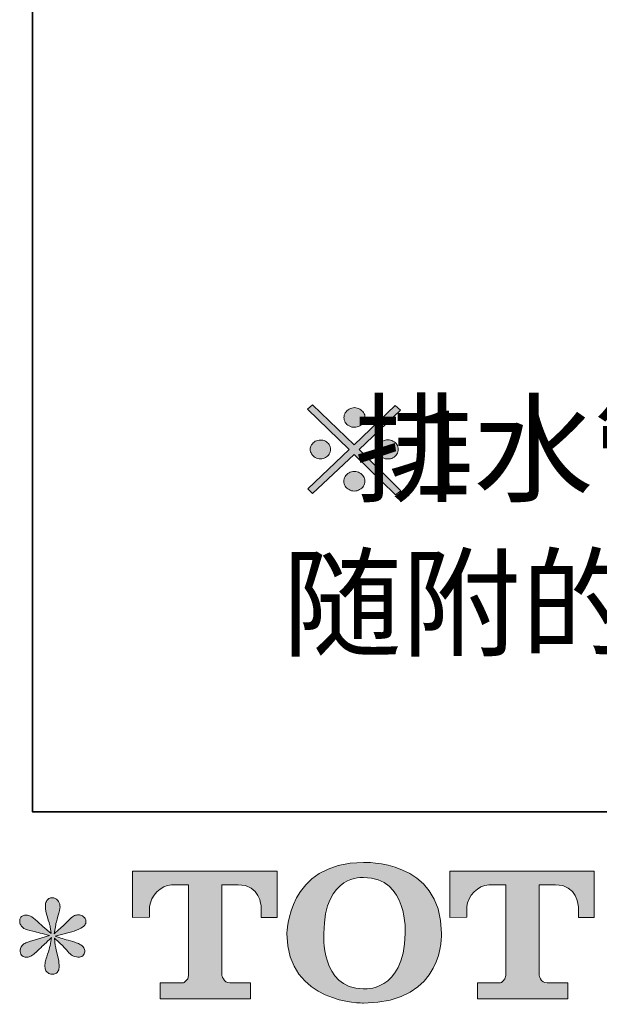
# Model space of a CAD drawing. Units: inches. Extents: x -4378 to -1637, y 1627 to 3581.
# Drawn here: x -4378 to -4156, y 1633 to 2011 of the extents above; entities that cross this region are included whole.
import ezdxf

# ---------------------------------------------------------------- set-up
doc = ezdxf.new("R2010")
doc.units = ezdxf.units.IN
doc.header["$MEASUREMENT"] = 0
doc.layers.add('图层 1', color=7, linetype='Continuous')

msp = doc.modelspace()

# ---------------------------------------------------------------- hatches: boundary and pattern name
at = {"layer": '图层 1'}
h = msp.add_hatch(color=7, dxfattribs=at)
h.dxf.hatch_style = 2
h.paths.add_polyline_path([(-4233.74, 1828.68), (-4231.78, 1830.26), (-4247.71, 1846.07), (-4231.93, 1861.14), (-4233.89, 1863), (-4249.67, 1847.88), (-4265.62, 1863.28), (-4267.55, 1861.58), (-4251.63, 1846.13), (-4267.42, 1830.96), (-4265.62, 1829.2), (-4249.67, 1844.13)])
h = msp.add_hatch(color=7, dxfattribs=at)
h.dxf.hatch_style = 2
edge = h.paths.add_edge_path()
edge.add_spline(control_points=[(-4253.06, 1856.51), (-4252.73, 1855.94), (-4252.21, 1855.48), (-4251.59, 1855.14), (-4250.95, 1854.76), (-4250.22, 1854.59), (-4249.5, 1854.61), (-4248.78, 1854.61), (-4248.12, 1854.78), (-4247.48, 1855.14), (-4246.9, 1855.48), (-4246.42, 1855.92), (-4246.06, 1856.48), (-4245.71, 1857.07), (-4245.5, 1857.68), (-4245.5, 1858.35), (-4245.46, 1859.05), (-4245.65, 1859.66), (-4246.03, 1860.23), (-4246.37, 1860.77), (-4246.88, 1861.25), (-4247.48, 1861.6), (-4248.13, 1861.92), (-4248.81, 1862.14), (-4249.52, 1862.16), (-4250.2, 1862.16), (-4250.89, 1861.96), (-4251.58, 1861.6), (-4252.19, 1861.21), (-4252.73, 1860.74), (-4253.07, 1860.16), (-4253.38, 1859.57), (-4253.59, 1858.98), (-4253.59, 1858.35), (-4253.57, 1857.74), (-4253.36, 1857.12), (-4253.06, 1856.51)], knot_values=[0, 0, 0, 0, 0.352778, 0.352778, 0.352778, 0.705556, 0.705556, 0.705556, 1.058333, 1.058333, 1.058333, 1.411111, 1.411111, 1.411111, 1.763889, 1.763889, 1.763889, 2.116667, 2.116667, 2.116667, 2.469444, 2.469444, 2.469444, 2.822222, 2.822222, 2.822222, 3.175, 3.175, 3.175, 3.527778, 3.527778, 3.527778, 3.880556, 3.880556, 3.880556, 4.233333, 4.233333, 4.233333, 4.233333], degree=3, periodic=0)
edge.add_line((-4253.06, 1856.51), (-4253.06, 1856.51))
h = msp.add_hatch(color=7, dxfattribs=at)
h.dxf.hatch_style = 2
edge = h.paths.add_edge_path()
edge.add_spline(control_points=[(-4265.97, 1844.39), (-4265.64, 1843.8), (-4265.18, 1843.34), (-4264.57, 1843), (-4263.94, 1842.69), (-4263.27, 1842.53), (-4262.65, 1842.53), (-4261.93, 1842.51), (-4261.24, 1842.64), (-4260.67, 1842.99), (-4260.06, 1843.34), (-4259.58, 1843.78), (-4259.27, 1844.33), (-4258.88, 1844.88), (-4258.77, 1845.48), (-4258.77, 1846.13), (-4258.74, 1846.82), (-4258.87, 1847.4), (-4259.25, 1847.96), (-4259.58, 1848.48), (-4260.06, 1848.92), (-4260.69, 1849.25), (-4261.27, 1849.62), (-4261.95, 1849.74), (-4262.63, 1849.72), (-4263.25, 1849.72), (-4263.94, 1849.56), (-4264.57, 1849.23), (-4265.18, 1848.87), (-4265.64, 1848.45), (-4265.98, 1847.86), (-4266.35, 1847.28), (-4266.53, 1846.72), (-4266.53, 1846.13), (-4266.5, 1845.55), (-4266.31, 1844.96), (-4265.97, 1844.39)], knot_values=[0, 0, 0, 0, 0.352778, 0.352778, 0.352778, 0.705556, 0.705556, 0.705556, 1.058333, 1.058333, 1.058333, 1.411111, 1.411111, 1.411111, 1.763889, 1.763889, 1.763889, 2.116667, 2.116667, 2.116667, 2.469444, 2.469444, 2.469444, 2.822222, 2.822222, 2.822222, 3.175, 3.175, 3.175, 3.527778, 3.527778, 3.527778, 3.880556, 3.880556, 3.880556, 4.233333, 4.233333, 4.233333, 4.233333], degree=3, periodic=0)
edge.add_line((-4265.97, 1844.39), (-4265.97, 1844.39))
h = msp.add_hatch(color=7, dxfattribs=at)
h.dxf.hatch_style = 2
edge = h.paths.add_edge_path()
edge.add_spline(control_points=[(-4240.15, 1844.31), (-4239.83, 1843.71), (-4239.37, 1843.29), (-4238.72, 1842.93), (-4238.07, 1842.59), (-4237.43, 1842.46), (-4236.74, 1842.46), (-4236.04, 1842.41), (-4235.39, 1842.56), (-4234.78, 1842.92), (-4234.15, 1843.27), (-4233.64, 1843.71), (-4233.27, 1844.29), (-4232.93, 1844.87), (-4232.77, 1845.48), (-4232.77, 1846.13), (-4232.75, 1846.82), (-4232.87, 1847.42), (-4233.23, 1848), (-4233.62, 1848.56), (-4234.14, 1849.01), (-4234.78, 1849.33), (-4235.39, 1849.66), (-4236.04, 1849.84), (-4236.71, 1849.83), (-4237.37, 1849.8), (-4238.04, 1849.64), (-4238.7, 1849.29), (-4239.37, 1848.96), (-4239.83, 1848.51), (-4240.18, 1847.99), (-4240.49, 1847.42), (-4240.66, 1846.82), (-4240.66, 1846.13), (-4240.63, 1845.5), (-4240.46, 1844.9), (-4240.15, 1844.31)], knot_values=[0, 0, 0, 0, 0.352778, 0.352778, 0.352778, 0.705556, 0.705556, 0.705556, 1.058333, 1.058333, 1.058333, 1.411111, 1.411111, 1.411111, 1.763889, 1.763889, 1.763889, 2.116667, 2.116667, 2.116667, 2.469444, 2.469444, 2.469444, 2.822222, 2.822222, 2.822222, 3.175, 3.175, 3.175, 3.527778, 3.527778, 3.527778, 3.880556, 3.880556, 3.880556, 4.233333, 4.233333, 4.233333, 4.233333], degree=3, periodic=0)
edge.add_line((-4240.15, 1844.31), (-4240.15, 1844.31))
h = msp.add_hatch(color=7, dxfattribs=at)
h.dxf.hatch_style = 2
edge = h.paths.add_edge_path()
edge.add_spline(control_points=[(-4253.11, 1832.05), (-4252.78, 1831.48), (-4252.27, 1831.02), (-4251.63, 1830.68), (-4250.98, 1830.31), (-4250.29, 1830.13), (-4249.6, 1830.15), (-4248.87, 1830.15), (-4248.2, 1830.32), (-4247.56, 1830.68), (-4246.95, 1831.02), (-4246.45, 1831.46), (-4246.1, 1832.02), (-4245.75, 1832.6), (-4245.57, 1833.22), (-4245.57, 1833.89), (-4245.57, 1834.58), (-4245.75, 1835.2), (-4246.1, 1835.77), (-4246.45, 1836.31), (-4246.95, 1836.79), (-4247.56, 1837.11), (-4248.2, 1837.44), (-4248.87, 1837.62), (-4249.6, 1837.66), (-4250.29, 1837.66), (-4250.98, 1837.46), (-4251.63, 1837.13), (-4252.27, 1836.79), (-4252.78, 1836.29), (-4253.11, 1835.72), (-4253.47, 1835.11), (-4253.62, 1834.51), (-4253.62, 1833.89), (-4253.62, 1833.28), (-4253.47, 1832.66), (-4253.11, 1832.05)], knot_values=[0, 0, 0, 0, 0.352778, 0.352778, 0.352778, 0.705556, 0.705556, 0.705556, 1.058333, 1.058333, 1.058333, 1.411111, 1.411111, 1.411111, 1.763889, 1.763889, 1.763889, 2.116667, 2.116667, 2.116667, 2.469444, 2.469444, 2.469444, 2.822222, 2.822222, 2.822222, 3.175, 3.175, 3.175, 3.527778, 3.527778, 3.527778, 3.880556, 3.880556, 3.880556, 4.233333, 4.233333, 4.233333, 4.233333], degree=3, periodic=0)
edge.add_line((-4253.11, 1832.05), (-4253.11, 1832.05))
h = msp.add_hatch(color=7, dxfattribs=at)
h.dxf.hatch_style = 2
edge = h.paths.add_edge_path()
edge.add_spline(control_points=[(-4230.09, 1660.32), (-4230.49, 1637.27), (-4246.15, 1639.08), (-4246.15, 1639.08), (-4262.78, 1639.08), (-4261.26, 1660.32), (-4261.26, 1660.32), (-4261.26, 1683.39), (-4246.09, 1681.74), (-4246.09, 1681.74), (-4228.69, 1681.87), (-4230.09, 1660.32), (-4230.09, 1660.32)], knot_values=[0, 0, 0, 0, 0.352778, 0.352778, 0.352778, 0.705556, 0.705556, 0.705556, 1.058333, 1.058333, 1.058333, 1.411111, 1.411111, 1.411111, 1.411111], degree=3, periodic=0)
edge.add_line((-4230.09, 1660.32), (-4230.09, 1660.32))
edge = h.paths.add_edge_path()
edge.add_spline(control_points=[(-4275.44, 1660.32), (-4275.44, 1633.11), (-4246.09, 1633.61), (-4246.09, 1633.61), (-4214.7, 1633.61), (-4216.14, 1660.32), (-4216.14, 1660.32), (-4216.14, 1688.94), (-4246.09, 1687.55), (-4246.09, 1687.55), (-4275.39, 1687.55), (-4275.44, 1660.32), (-4275.44, 1660.32)], knot_values=[0, 0, 0, 0, 0.352778, 0.352778, 0.352778, 0.705556, 0.705556, 0.705556, 1.058333, 1.058333, 1.058333, 1.411111, 1.411111, 1.411111, 1.411111], degree=3, periodic=0)
edge.add_line((-4275.44, 1660.32), (-4275.44, 1660.32))
h = msp.add_hatch(color=7, dxfattribs=at)
h.dxf.hatch_style = 2
edge = h.paths.add_edge_path()
edge.add_spline(control_points=[(-4334.67, 1666.49), (-4334.67, 1666.49), (-4334.67, 1684.23), (-4334.67, 1684.23), (-4334.67, 1684.23), (-4279.26, 1684.23), (-4279.26, 1684.23), (-4279.26, 1684.23), (-4279.26, 1666.49), (-4279.26, 1666.49), (-4279.26, 1666.49), (-4285.36, 1666.49), (-4285.36, 1666.49), (-4285.36, 1666.49), (-4285.36, 1670.63), (-4285.36, 1670.63), (-4285.36, 1670.63), (-4285.67, 1679.02), (-4294.2, 1679.02), (-4294.2, 1679.02), (-4300.42, 1679.02), (-4300.42, 1679.02), (-4300.42, 1679.02), (-4300.42, 1644.34), (-4300.42, 1644.34), (-4300.42, 1644.34), (-4299.9, 1641.32), (-4297.31, 1641.32), (-4297.31, 1641.32), (-4289.39, 1641.32), (-4289.39, 1641.32), (-4289.39, 1641.32), (-4289.39, 1635.19), (-4289.39, 1635.19), (-4289.39, 1635.19), (-4324.05, 1635.19), (-4324.05, 1635.19), (-4324.05, 1635.19), (-4324.05, 1641.32), (-4324.05, 1641.32), (-4324.05, 1641.32), (-4315.18, 1641.32), (-4315.18, 1641.32), (-4315.18, 1641.32), (-4313.21, 1642.37), (-4313.21, 1644.13), (-4313.21, 1644.13), (-4313.21, 1678.94), (-4313.21, 1678.94), (-4313.21, 1678.94), (-4319.75, 1678.94), (-4319.75, 1678.94), (-4323.85, 1678.94), (-4327.82, 1674.48), (-4328.16, 1670.63), (-4328.16, 1670.63), (-4328.16, 1666.51), (-4328.16, 1666.51), (-4328.16, 1666.51), (-4334.67, 1666.49), (-4334.67, 1666.49)], knot_values=[0, 0, 0, 0, 1, 1, 1, 2, 2, 2, 3, 3, 3, 4, 4, 4, 5, 5, 5, 6, 6, 6, 7, 7, 7, 8, 8, 8, 9, 9, 9, 10, 10, 10, 11, 11, 11, 12, 12, 12, 13, 13, 13, 14, 14, 14, 15, 15, 15, 16, 16, 16, 17, 17, 17, 18, 18, 18, 19, 19, 19, 20, 20, 20, 20], degree=3, periodic=0)
h = msp.add_hatch(color=7, dxfattribs=at)
h.dxf.hatch_style = 2
edge = h.paths.add_edge_path()
edge.add_spline(control_points=[(-4212.95, 1666.49), (-4212.95, 1666.49), (-4212.95, 1684.23), (-4212.95, 1684.23), (-4212.95, 1684.23), (-4157.53, 1684.23), (-4157.53, 1684.23), (-4157.53, 1684.23), (-4157.53, 1666.49), (-4157.53, 1666.49), (-4157.53, 1666.49), (-4163.62, 1666.49), (-4163.62, 1666.49), (-4163.62, 1666.49), (-4163.62, 1670.63), (-4163.62, 1670.63), (-4163.62, 1670.63), (-4163.93, 1679.02), (-4172.46, 1679.02), (-4172.46, 1679.02), (-4178.7, 1679.02), (-4178.7, 1679.02), (-4178.7, 1679.02), (-4178.7, 1644.34), (-4178.7, 1644.34), (-4178.7, 1644.34), (-4178.18, 1641.32), (-4175.59, 1641.32), (-4175.59, 1641.32), (-4167.68, 1641.32), (-4167.68, 1641.32), (-4167.68, 1641.32), (-4167.68, 1635.19), (-4167.68, 1635.19), (-4167.68, 1635.19), (-4202.32, 1635.19), (-4202.32, 1635.19), (-4202.32, 1635.19), (-4202.32, 1641.32), (-4202.32, 1641.32), (-4202.32, 1641.32), (-4193.45, 1641.32), (-4193.45, 1641.32), (-4193.45, 1641.32), (-4191.47, 1642.37), (-4191.47, 1644.13), (-4191.47, 1644.13), (-4191.47, 1678.94), (-4191.47, 1678.94), (-4191.47, 1678.94), (-4198.02, 1678.94), (-4198.02, 1678.94), (-4202.12, 1678.94), (-4206.08, 1674.48), (-4206.44, 1670.63), (-4206.44, 1670.63), (-4206.44, 1666.51), (-4206.44, 1666.51), (-4206.44, 1666.51), (-4212.95, 1666.49), (-4212.95, 1666.49)], knot_values=[0, 0, 0, 0, 1, 1, 1, 2, 2, 2, 3, 3, 3, 4, 4, 4, 5, 5, 5, 6, 6, 6, 7, 7, 7, 8, 8, 8, 9, 9, 9, 10, 10, 10, 11, 11, 11, 12, 12, 12, 13, 13, 13, 14, 14, 14, 15, 15, 15, 16, 16, 16, 17, 17, 17, 18, 18, 18, 19, 19, 19, 20, 20, 20, 20], degree=3, periodic=0)
h = msp.add_hatch(color=7, dxfattribs=at)
h.dxf.hatch_style = 2
edge = h.paths.add_edge_path()
edge.add_spline(control_points=[(-4366.62, 1659.49), (-4366.62, 1659.49), (-4372.47, 1657.75), (-4372.47, 1657.75), (-4374.44, 1657.15), (-4375.64, 1656.72), (-4376.07, 1656.46), (-4376.49, 1656.21), (-4376.8, 1655.97), (-4376.97, 1655.76), (-4377.7, 1654.94), (-4378, 1654.15), (-4377.86, 1653.38), (-4377.74, 1652.61), (-4377.46, 1652.05), (-4377.03, 1651.71), (-4376.61, 1651.37), (-4376.07, 1651.19), (-4375.43, 1651.19), (-4375, 1651.15), (-4374.55, 1651.24), (-4374.08, 1651.45), (-4373.61, 1651.67), (-4373.12, 1651.97), (-4372.63, 1652.35), (-4372.14, 1652.74), (-4371.44, 1653.36), (-4370.57, 1654.22), (-4369.7, 1655.07), (-4368.97, 1655.76), (-4368.39, 1656.29), (-4367.81, 1656.83), (-4366.94, 1657.66), (-4365.79, 1658.78), (-4365.79, 1658.78), (-4366.37, 1655.63), (-4366.37, 1655.63), (-4366.54, 1654.77), (-4366.85, 1653.66), (-4367.32, 1652.31), (-4367.79, 1650.96), (-4368.06, 1650.15), (-4368.1, 1649.85), (-4368.26, 1649.16), (-4368.35, 1648.43), (-4368.33, 1647.68), (-4368.3, 1646.92), (-4368.16, 1646.37), (-4367.91, 1645.99), (-4367.65, 1645.6), (-4367.28, 1645.26), (-4366.78, 1644.98), (-4366.29, 1644.7), (-4365.79, 1644.6), (-4365.27, 1644.63), (-4364.76, 1644.63), (-4364.31, 1644.79), (-4363.92, 1645.11), (-4363.54, 1645.43), (-4363.23, 1645.86), (-4363.02, 1646.37), (-4362.89, 1646.85), (-4362.85, 1647.49), (-4362.89, 1648.32), (-4362.94, 1649.16), (-4363.04, 1650.06), (-4363.21, 1651), (-4363.21, 1651), (-4363.99, 1653.96), (-4363.99, 1653.96), (-4364.24, 1654.9), (-4364.46, 1656.4), (-4364.63, 1658.46), (-4364.63, 1658.46), (-4361.22, 1655.31), (-4361.22, 1655.31), (-4361.18, 1655.27), (-4360.81, 1654.82), (-4360.1, 1653.98), (-4359.39, 1653.14), (-4358.77, 1652.52), (-4358.24, 1652.12), (-4357.7, 1651.71), (-4357.03, 1651.45), (-4356.21, 1651.32), (-4355.4, 1651.15), (-4354.72, 1651.22), (-4354.19, 1651.52), (-4353.65, 1651.82), (-4353.3, 1652.27), (-4353.13, 1652.86), (-4352.95, 1653.47), (-4352.99, 1654), (-4353.22, 1654.49), (-4353.46, 1654.99), (-4353.81, 1655.42), (-4354.28, 1655.76), (-4354.75, 1656.1), (-4355.27, 1656.38), (-4355.83, 1656.59), (-4356.37, 1656.81), (-4357.26, 1657.09), (-4358.49, 1657.43), (-4359.71, 1657.77), (-4360.73, 1658.07), (-4361.55, 1658.33), (-4362.36, 1658.59), (-4363.32, 1658.91), (-4364.44, 1659.29), (-4364.44, 1659.29), (-4358.97, 1660.71), (-4358.97, 1660.71), (-4357.65, 1661.01), (-4356.41, 1661.41), (-4355.28, 1661.95), (-4354.14, 1662.48), (-4353.4, 1663), (-4353.06, 1663.47), (-4352.71, 1663.94), (-4352.56, 1664.39), (-4352.58, 1664.84), (-4352.6, 1665.29), (-4352.71, 1665.72), (-4352.93, 1666.11), (-4353.14, 1666.49), (-4353.48, 1666.79), (-4353.93, 1667.02), (-4354.38, 1667.26), (-4354.88, 1667.41), (-4355.43, 1667.45), (-4356, 1667.45), (-4356.51, 1667.35), (-4356.98, 1667.15), (-4357.45, 1666.96), (-4358.03, 1666.53), (-4358.72, 1665.85), (-4358.72, 1665.85), (-4360.77, 1663.79), (-4360.77, 1663.79), (-4361.63, 1662.93), (-4362.96, 1661.73), (-4364.76, 1660.19), (-4364.76, 1660.19), (-4364.18, 1663.6), (-4364.18, 1663.6), (-4364.13, 1664.11), (-4363.86, 1665.23), (-4363.34, 1666.94), (-4362.83, 1668.65), (-4362.55, 1669.81), (-4362.51, 1670.41), (-4362.51, 1671.27), (-4362.69, 1671.97), (-4363.06, 1672.53), (-4363.42, 1673.09), (-4363.77, 1673.45), (-4364.11, 1673.65), (-4364.46, 1673.84), (-4364.84, 1673.97), (-4365.27, 1674.01), (-4365.92, 1674.01), (-4366.41, 1673.9), (-4366.78, 1673.69), (-4367.15, 1673.47), (-4367.47, 1673.11), (-4367.75, 1672.62), (-4368.03, 1672.12), (-4368.16, 1671.48), (-4368.16, 1670.67), (-4368.21, 1669.6), (-4367.95, 1668.23), (-4367.39, 1666.57), (-4366.84, 1664.93), (-4366.49, 1663.81), (-4366.37, 1663.21), (-4366.24, 1662.61), (-4366.09, 1661.65), (-4365.92, 1660.32), (-4365.92, 1660.32), (-4369.06, 1662.96), (-4369.06, 1662.96), (-4369.32, 1663.13), (-4370.04, 1663.77), (-4371.22, 1664.88), (-4372.4, 1666), (-4373.24, 1666.68), (-4373.79, 1666.94), (-4374.32, 1667.2), (-4374.89, 1667.35), (-4375.49, 1667.39), (-4375.92, 1667.39), (-4376.35, 1667.3), (-4376.78, 1667.13), (-4377.21, 1666.96), (-4377.52, 1666.7), (-4377.71, 1666.36), (-4377.9, 1666.02), (-4378, 1665.59), (-4378, 1665.08), (-4378, 1664.56), (-4377.86, 1664.05), (-4377.61, 1663.56), (-4377.36, 1663.06), (-4376.93, 1662.63), (-4376.36, 1662.25), (-4375.78, 1661.86), (-4374.63, 1661.5), (-4372.95, 1661.16), (-4371.26, 1660.81), (-4369.14, 1660.26), (-4366.62, 1659.49)], knot_values=[0, 0, 0, 0, 0.352778, 0.352778, 0.352778, 0.705556, 0.705556, 0.705556, 1.058333, 1.058333, 1.058333, 1.411111, 1.411111, 1.411111, 1.763889, 1.763889, 1.763889, 2.116667, 2.116667, 2.116667, 2.469444, 2.469444, 2.469444, 2.822222, 2.822222, 2.822222, 3.175, 3.175, 3.175, 3.527778, 3.527778, 3.527778, 3.880556, 3.880556, 3.880556, 4.233333, 4.233333, 4.233333, 4.586111, 4.586111, 4.586111, 4.938889, 4.938889, 4.938889, 5.291667, 5.291667, 5.291667, 5.644444, 5.644444, 5.644444, 5.997222, 5.997222, 5.997222, 6.35, 6.35, 6.35, 6.702778, 6.702778, 6.702778, 7.055556, 7.055556, 7.055556, 7.408333, 7.408333, 7.408333, 7.761111, 7.761111, 7.761111, 8.113889, 8.113889, 8.113889, 8.466667, 8.466667, 8.466667, 8.819444, 8.819444, 8.819444, 9.172222, 9.172222, 9.172222, 9.525, 9.525, 9.525, 9.877778, 9.877778, 9.877778, 10.230556, 10.230556, 10.230556, 10.583333, 10.583333, 10.583333, 10.936111, 10.936111, 10.936111, 11.288889, 11.288889, 11.288889, 11.641667, 11.641667, 11.641667, 11.994444, 11.994444, 11.994444, 12.347222, 12.347222, 12.347222, 12.7, 12.7, 12.7, 13.052778, 13.052778, 13.052778, 13.405556, 13.405556, 13.405556, 13.758333, 13.758333, 13.758333, 14.111111, 14.111111, 14.111111, 14.463889, 14.463889, 14.463889, 14.816667, 14.816667, 14.816667, 15.169444, 15.169444, 15.169444, 15.522222, 15.522222, 15.522222, 15.875, 15.875, 15.875, 16.227778, 16.227778, 16.227778, 16.580556, 16.580556, 16.580556, 16.933333, 16.933333, 16.933333, 17.286111, 17.286111, 17.286111, 17.638889, 17.638889, 17.638889, 17.991667, 17.991667, 17.991667, 18.344444, 18.344444, 18.344444, 18.697222, 18.697222, 18.697222, 19.05, 19.05, 19.05, 19.402778, 19.402778, 19.402778, 19.755556, 19.755556, 19.755556, 20.108333, 20.108333, 20.108333, 20.461111, 20.461111, 20.461111, 20.813889, 20.813889, 20.813889, 21.166667, 21.166667, 21.166667, 21.519444, 21.519444, 21.519444, 21.872222, 21.872222, 21.872222, 22.225, 22.225, 22.225, 22.577778, 22.577778, 22.577778, 22.930556, 22.930556, 22.930556, 23.283333, 23.283333, 23.283333, 23.636111, 23.636111, 23.636111, 23.988889, 23.988889, 23.988889, 24.341667, 24.341667, 24.341667, 24.694444, 24.694444, 24.694444, 24.694444], degree=3, periodic=0)
edge.add_line((-4366.62, 1659.49), (-4366.62, 1659.49))

# ---------------------------------------------------------------- linework, layer by layer
at = {"layer": '图层 1', "color": 7, "lineweight": 35}
msp.add_lwpolyline([(-1637.1, 1707), (-4373.15, 1707), (-4373.15, 3479.19), (-1637.1, 3479.19), (-1637.1, 1707)], dxfattribs=at)
at = {"layer": '图层 1', "color": 7, "lineweight": 0}
msp.add_lwpolyline([(-4233.74, 1828.68), (-4231.78, 1830.26), (-4247.71, 1846.07), (-4231.93, 1861.14), (-4233.89, 1863), (-4249.67, 1847.88), (-4265.62, 1863.28), (-4267.55, 1861.58), (-4251.63, 1846.13), (-4267.42, 1830.96), (-4265.62, 1829.2), (-4249.67, 1844.13), (-4233.74, 1828.68)], dxfattribs=at)
for points, knots in [([(-4253.06, 1856.51), (-4252.73, 1855.94), (-4252.21, 1855.48), (-4251.59, 1855.14), (-4250.95, 1854.76), (-4250.22, 1854.59), (-4249.5, 1854.61), (-4248.78, 1854.61), (-4248.12, 1854.78), (-4247.48, 1855.14), (-4246.9, 1855.48), (-4246.42, 1855.92), (-4246.06, 1856.48), (-4245.71, 1857.07), (-4245.5, 1857.68), (-4245.5, 1858.35), (-4245.46, 1859.05), (-4245.65, 1859.66), (-4246.03, 1860.23), (-4246.37, 1860.77), (-4246.88, 1861.25), (-4247.48, 1861.6), (-4248.13, 1861.92), (-4248.81, 1862.14), (-4249.52, 1862.16), (-4250.2, 1862.16), (-4250.89, 1861.96), (-4251.58, 1861.6), (-4252.19, 1861.21), (-4252.73, 1860.74), (-4253.07, 1860.16), (-4253.38, 1859.57), (-4253.59, 1858.98), (-4253.59, 1858.35), (-4253.57, 1857.74), (-4253.36, 1857.12), (-4253.06, 1856.51)], [0, 0, 0, 0, 1, 1, 1, 2, 2, 2, 3, 3, 3, 4, 4, 4, 5, 5, 5, 6, 6, 6, 7, 7, 7, 8, 8, 8, 9, 9, 9, 10, 10, 10, 11, 11, 11, 12, 12, 12, 12]), ([(-4265.97, 1844.39), (-4265.64, 1843.8), (-4265.18, 1843.34), (-4264.57, 1843), (-4263.94, 1842.69), (-4263.27, 1842.53), (-4262.65, 1842.53), (-4261.93, 1842.51), (-4261.24, 1842.64), (-4260.67, 1842.99), (-4260.06, 1843.34), (-4259.58, 1843.78), (-4259.27, 1844.33), (-4258.88, 1844.88), (-4258.77, 1845.48), (-4258.77, 1846.13), (-4258.74, 1846.82), (-4258.87, 1847.4), (-4259.25, 1847.96), (-4259.58, 1848.48), (-4260.06, 1848.92), (-4260.69, 1849.25), (-4261.27, 1849.62), (-4261.95, 1849.74), (-4262.63, 1849.72), (-4263.25, 1849.72), (-4263.94, 1849.56), (-4264.57, 1849.23), (-4265.18, 1848.87), (-4265.64, 1848.45), (-4265.98, 1847.86), (-4266.35, 1847.28), (-4266.53, 1846.72), (-4266.53, 1846.13), (-4266.5, 1845.55), (-4266.31, 1844.96), (-4265.97, 1844.39)], [0, 0, 0, 0, 1, 1, 1, 2, 2, 2, 3, 3, 3, 4, 4, 4, 5, 5, 5, 6, 6, 6, 7, 7, 7, 8, 8, 8, 9, 9, 9, 10, 10, 10, 11, 11, 11, 12, 12, 12, 12]), ([(-4240.15, 1844.31), (-4239.83, 1843.71), (-4239.37, 1843.29), (-4238.72, 1842.93), (-4238.07, 1842.59), (-4237.43, 1842.46), (-4236.74, 1842.46), (-4236.04, 1842.41), (-4235.39, 1842.56), (-4234.78, 1842.92), (-4234.15, 1843.27), (-4233.64, 1843.71), (-4233.27, 1844.29), (-4232.93, 1844.87), (-4232.77, 1845.48), (-4232.77, 1846.13), (-4232.75, 1846.82), (-4232.87, 1847.42), (-4233.23, 1848), (-4233.62, 1848.56), (-4234.14, 1849.01), (-4234.78, 1849.33), (-4235.39, 1849.66), (-4236.04, 1849.84), (-4236.71, 1849.83), (-4237.37, 1849.8), (-4238.04, 1849.64), (-4238.7, 1849.29), (-4239.37, 1848.96), (-4239.83, 1848.51), (-4240.18, 1847.99), (-4240.49, 1847.42), (-4240.66, 1846.82), (-4240.66, 1846.13), (-4240.63, 1845.5), (-4240.46, 1844.9), (-4240.15, 1844.31)], [0, 0, 0, 0, 1, 1, 1, 2, 2, 2, 3, 3, 3, 4, 4, 4, 5, 5, 5, 6, 6, 6, 7, 7, 7, 8, 8, 8, 9, 9, 9, 10, 10, 10, 11, 11, 11, 12, 12, 12, 12]), ([(-4253.11, 1832.05), (-4252.78, 1831.48), (-4252.27, 1831.02), (-4251.63, 1830.68), (-4250.98, 1830.31), (-4250.29, 1830.13), (-4249.6, 1830.15), (-4248.87, 1830.15), (-4248.2, 1830.32), (-4247.56, 1830.68), (-4246.95, 1831.02), (-4246.45, 1831.46), (-4246.1, 1832.02), (-4245.75, 1832.6), (-4245.57, 1833.22), (-4245.57, 1833.89), (-4245.57, 1834.58), (-4245.75, 1835.2), (-4246.1, 1835.77), (-4246.45, 1836.31), (-4246.95, 1836.79), (-4247.56, 1837.11), (-4248.2, 1837.44), (-4248.87, 1837.62), (-4249.6, 1837.66), (-4250.29, 1837.66), (-4250.98, 1837.46), (-4251.63, 1837.13), (-4252.27, 1836.79), (-4252.78, 1836.29), (-4253.11, 1835.72), (-4253.47, 1835.11), (-4253.62, 1834.51), (-4253.62, 1833.89), (-4253.62, 1833.28), (-4253.47, 1832.66), (-4253.11, 1832.05)], [0, 0, 0, 0, 1, 1, 1, 2, 2, 2, 3, 3, 3, 4, 4, 4, 5, 5, 5, 6, 6, 6, 7, 7, 7, 8, 8, 8, 9, 9, 9, 10, 10, 10, 11, 11, 11, 12, 12, 12, 12]), ([(-4275.44, 1660.32), (-4275.44, 1633.11), (-4246.09, 1633.61), (-4246.09, 1633.61), (-4214.7, 1633.61), (-4216.14, 1660.32), (-4216.14, 1660.32), (-4216.14, 1688.94), (-4246.09, 1687.55), (-4246.09, 1687.55), (-4275.39, 1687.55), (-4275.44, 1660.32), (-4275.44, 1660.32)], [0, 0, 0, 0, 1, 1, 1, 2, 2, 2, 3, 3, 3, 4, 4, 4, 4]), ([(-4334.67, 1666.49), (-4334.67, 1666.49), (-4334.67, 1684.23), (-4334.67, 1684.23), (-4334.67, 1684.23), (-4279.26, 1684.23), (-4279.26, 1684.23), (-4279.26, 1684.23), (-4279.26, 1666.49), (-4279.26, 1666.49), (-4279.26, 1666.49), (-4285.36, 1666.49), (-4285.36, 1666.49), (-4285.36, 1666.49), (-4285.36, 1670.63), (-4285.36, 1670.63), (-4285.36, 1670.63), (-4285.67, 1679.02), (-4294.2, 1679.02), (-4294.2, 1679.02), (-4300.42, 1679.02), (-4300.42, 1679.02), (-4300.42, 1679.02), (-4300.42, 1644.34), (-4300.42, 1644.34), (-4300.42, 1644.34), (-4299.9, 1641.32), (-4297.31, 1641.32), (-4297.31, 1641.32), (-4289.39, 1641.32), (-4289.39, 1641.32), (-4289.39, 1641.32), (-4289.39, 1635.19), (-4289.39, 1635.19), (-4289.39, 1635.19), (-4324.05, 1635.19), (-4324.05, 1635.19), (-4324.05, 1635.19), (-4324.05, 1641.32), (-4324.05, 1641.32), (-4324.05, 1641.32), (-4315.18, 1641.32), (-4315.18, 1641.32), (-4315.18, 1641.32), (-4313.21, 1642.37), (-4313.21, 1644.13), (-4313.21, 1644.13), (-4313.21, 1678.94), (-4313.21, 1678.94), (-4313.21, 1678.94), (-4319.75, 1678.94), (-4319.75, 1678.94), (-4323.85, 1678.94), (-4327.82, 1674.48), (-4328.16, 1670.63), (-4328.16, 1670.63), (-4328.16, 1666.51), (-4328.16, 1666.51), (-4328.16, 1666.51), (-4334.67, 1666.49), (-4334.67, 1666.49)], [0, 0, 0, 0, 1, 1, 1, 2, 2, 2, 3, 3, 3, 4, 4, 4, 5, 5, 5, 6, 6, 6, 7, 7, 7, 8, 8, 8, 9, 9, 9, 10, 10, 10, 11, 11, 11, 12, 12, 12, 13, 13, 13, 14, 14, 14, 15, 15, 15, 16, 16, 16, 17, 17, 17, 18, 18, 18, 19, 19, 19, 20, 20, 20, 20]), ([(-4230.09, 1660.32), (-4230.49, 1637.27), (-4246.15, 1639.08), (-4246.15, 1639.08), (-4262.78, 1639.08), (-4261.26, 1660.32), (-4261.26, 1660.32), (-4261.26, 1683.39), (-4246.09, 1681.74), (-4246.09, 1681.74), (-4228.69, 1681.87), (-4230.09, 1660.32), (-4230.09, 1660.32)], [0, 0, 0, 0, 1, 1, 1, 2, 2, 2, 3, 3, 3, 4, 4, 4, 4]), ([(-4212.95, 1666.49), (-4212.95, 1666.49), (-4212.95, 1684.23), (-4212.95, 1684.23), (-4212.95, 1684.23), (-4157.53, 1684.23), (-4157.53, 1684.23), (-4157.53, 1684.23), (-4157.53, 1666.49), (-4157.53, 1666.49), (-4157.53, 1666.49), (-4163.62, 1666.49), (-4163.62, 1666.49), (-4163.62, 1666.49), (-4163.62, 1670.63), (-4163.62, 1670.63), (-4163.62, 1670.63), (-4163.93, 1679.02), (-4172.46, 1679.02), (-4172.46, 1679.02), (-4178.7, 1679.02), (-4178.7, 1679.02), (-4178.7, 1679.02), (-4178.7, 1644.34), (-4178.7, 1644.34), (-4178.7, 1644.34), (-4178.18, 1641.32), (-4175.59, 1641.32), (-4175.59, 1641.32), (-4167.68, 1641.32), (-4167.68, 1641.32), (-4167.68, 1641.32), (-4167.68, 1635.19), (-4167.68, 1635.19), (-4167.68, 1635.19), (-4202.32, 1635.19), (-4202.32, 1635.19), (-4202.32, 1635.19), (-4202.32, 1641.32), (-4202.32, 1641.32), (-4202.32, 1641.32), (-4193.45, 1641.32), (-4193.45, 1641.32), (-4193.45, 1641.32), (-4191.47, 1642.37), (-4191.47, 1644.13), (-4191.47, 1644.13), (-4191.47, 1678.94), (-4191.47, 1678.94), (-4191.47, 1678.94), (-4198.02, 1678.94), (-4198.02, 1678.94), (-4202.12, 1678.94), (-4206.08, 1674.48), (-4206.44, 1670.63), (-4206.44, 1670.63), (-4206.44, 1666.51), (-4206.44, 1666.51), (-4206.44, 1666.51), (-4212.95, 1666.49), (-4212.95, 1666.49)], [0, 0, 0, 0, 1, 1, 1, 2, 2, 2, 3, 3, 3, 4, 4, 4, 5, 5, 5, 6, 6, 6, 7, 7, 7, 8, 8, 8, 9, 9, 9, 10, 10, 10, 11, 11, 11, 12, 12, 12, 13, 13, 13, 14, 14, 14, 15, 15, 15, 16, 16, 16, 17, 17, 17, 18, 18, 18, 19, 19, 19, 20, 20, 20, 20]), ([(-4366.62, 1659.49), (-4366.62, 1659.49), (-4372.47, 1657.75), (-4372.47, 1657.75), (-4374.44, 1657.15), (-4375.64, 1656.72), (-4376.07, 1656.46), (-4376.49, 1656.21), (-4376.8, 1655.97), (-4376.97, 1655.76), (-4377.7, 1654.94), (-4378, 1654.15), (-4377.86, 1653.38), (-4377.74, 1652.61), (-4377.46, 1652.05), (-4377.03, 1651.71), (-4376.61, 1651.37), (-4376.07, 1651.19), (-4375.43, 1651.19), (-4375, 1651.15), (-4374.55, 1651.24), (-4374.08, 1651.45), (-4373.61, 1651.67), (-4373.12, 1651.97), (-4372.63, 1652.35), (-4372.14, 1652.74), (-4371.44, 1653.36), (-4370.57, 1654.22), (-4369.7, 1655.07), (-4368.97, 1655.76), (-4368.39, 1656.29), (-4367.81, 1656.83), (-4366.94, 1657.66), (-4365.79, 1658.78), (-4365.79, 1658.78), (-4366.37, 1655.63), (-4366.37, 1655.63), (-4366.54, 1654.77), (-4366.85, 1653.66), (-4367.32, 1652.31), (-4367.79, 1650.96), (-4368.06, 1650.15), (-4368.1, 1649.85), (-4368.26, 1649.16), (-4368.35, 1648.43), (-4368.33, 1647.68), (-4368.3, 1646.92), (-4368.16, 1646.37), (-4367.91, 1645.99), (-4367.65, 1645.6), (-4367.28, 1645.26), (-4366.78, 1644.98), (-4366.29, 1644.7), (-4365.79, 1644.6), (-4365.27, 1644.63), (-4364.76, 1644.63), (-4364.31, 1644.79), (-4363.92, 1645.11), (-4363.54, 1645.43), (-4363.23, 1645.86), (-4363.02, 1646.37), (-4362.89, 1646.85), (-4362.85, 1647.49), (-4362.89, 1648.32), (-4362.94, 1649.16), (-4363.04, 1650.06), (-4363.21, 1651), (-4363.21, 1651), (-4363.99, 1653.96), (-4363.99, 1653.96), (-4364.24, 1654.9), (-4364.46, 1656.4), (-4364.63, 1658.46), (-4364.63, 1658.46), (-4361.22, 1655.31), (-4361.22, 1655.31), (-4361.18, 1655.27), (-4360.81, 1654.82), (-4360.1, 1653.98), (-4359.39, 1653.14), (-4358.77, 1652.52), (-4358.24, 1652.12), (-4357.7, 1651.71), (-4357.03, 1651.45), (-4356.21, 1651.32), (-4355.4, 1651.15), (-4354.72, 1651.22), (-4354.19, 1651.52), (-4353.65, 1651.82), (-4353.3, 1652.27), (-4353.13, 1652.86), (-4352.95, 1653.47), (-4352.99, 1654), (-4353.22, 1654.49), (-4353.46, 1654.99), (-4353.81, 1655.42), (-4354.28, 1655.76), (-4354.75, 1656.1), (-4355.27, 1656.38), (-4355.83, 1656.59), (-4356.37, 1656.81), (-4357.26, 1657.09), (-4358.49, 1657.43), (-4359.71, 1657.77), (-4360.73, 1658.07), (-4361.55, 1658.33), (-4362.36, 1658.59), (-4363.32, 1658.91), (-4364.44, 1659.29), (-4364.44, 1659.29), (-4358.97, 1660.71), (-4358.97, 1660.71), (-4357.65, 1661.01), (-4356.41, 1661.41), (-4355.28, 1661.95), (-4354.14, 1662.48), (-4353.4, 1663), (-4353.06, 1663.47), (-4352.71, 1663.94), (-4352.56, 1664.39), (-4352.58, 1664.84), (-4352.6, 1665.29), (-4352.71, 1665.72), (-4352.93, 1666.11), (-4353.14, 1666.49), (-4353.48, 1666.79), (-4353.93, 1667.02), (-4354.38, 1667.26), (-4354.88, 1667.41), (-4355.43, 1667.45), (-4356, 1667.45), (-4356.51, 1667.35), (-4356.98, 1667.15), (-4357.45, 1666.96), (-4358.03, 1666.53), (-4358.72, 1665.85), (-4358.72, 1665.85), (-4360.77, 1663.79), (-4360.77, 1663.79), (-4361.63, 1662.93), (-4362.96, 1661.73), (-4364.76, 1660.19), (-4364.76, 1660.19), (-4364.18, 1663.6), (-4364.18, 1663.6), (-4364.13, 1664.11), (-4363.86, 1665.23), (-4363.34, 1666.94), (-4362.83, 1668.65), (-4362.55, 1669.81), (-4362.51, 1670.41), (-4362.51, 1671.27), (-4362.69, 1671.97), (-4363.06, 1672.53), (-4363.42, 1673.09), (-4363.77, 1673.45), (-4364.11, 1673.65), (-4364.46, 1673.84), (-4364.84, 1673.97), (-4365.27, 1674.01), (-4365.92, 1674.01), (-4366.41, 1673.9), (-4366.78, 1673.69), (-4367.15, 1673.47), (-4367.47, 1673.11), (-4367.75, 1672.62), (-4368.03, 1672.12), (-4368.16, 1671.48), (-4368.16, 1670.67), (-4368.21, 1669.6), (-4367.95, 1668.23), (-4367.39, 1666.57), (-4366.84, 1664.93), (-4366.49, 1663.81), (-4366.37, 1663.21), (-4366.24, 1662.61), (-4366.09, 1661.65), (-4365.92, 1660.32), (-4365.92, 1660.32), (-4369.06, 1662.96), (-4369.06, 1662.96), (-4369.32, 1663.13), (-4370.04, 1663.77), (-4371.22, 1664.88), (-4372.4, 1666), (-4373.24, 1666.68), (-4373.79, 1666.94), (-4374.32, 1667.2), (-4374.89, 1667.35), (-4375.49, 1667.39), (-4375.92, 1667.39), (-4376.35, 1667.3), (-4376.78, 1667.13), (-4377.21, 1666.96), (-4377.52, 1666.7), (-4377.71, 1666.36), (-4377.9, 1666.02), (-4378, 1665.59), (-4378, 1665.08), (-4378, 1664.56), (-4377.86, 1664.05), (-4377.61, 1663.56), (-4377.36, 1663.06), (-4376.93, 1662.63), (-4376.36, 1662.25), (-4375.78, 1661.86), (-4374.63, 1661.5), (-4372.95, 1661.16), (-4371.26, 1660.81), (-4369.14, 1660.26), (-4366.62, 1659.49)], [0, 0, 0, 0, 1, 1, 1, 2, 2, 2, 3, 3, 3, 4, 4, 4, 5, 5, 5, 6, 6, 6, 7, 7, 7, 8, 8, 8, 9, 9, 9, 10, 10, 10, 11, 11, 11, 12, 12, 12, 13, 13, 13, 14, 14, 14, 15, 15, 15, 16, 16, 16, 17, 17, 17, 18, 18, 18, 19, 19, 19, 20, 20, 20, 21, 21, 21, 22, 22, 22, 23, 23, 23, 24, 24, 24, 25, 25, 25, 26, 26, 26, 27, 27, 27, 28, 28, 28, 29, 29, 29, 30, 30, 30, 31, 31, 31, 32, 32, 32, 33, 33, 33, 34, 34, 34, 35, 35, 35, 36, 36, 36, 37, 37, 37, 38, 38, 38, 39, 39, 39, 40, 40, 40, 41, 41, 41, 42, 42, 42, 43, 43, 43, 44, 44, 44, 45, 45, 45, 46, 46, 46, 47, 47, 47, 48, 48, 48, 49, 49, 49, 50, 50, 50, 51, 51, 51, 52, 52, 52, 53, 53, 53, 54, 54, 54, 55, 55, 55, 56, 56, 56, 57, 57, 57, 58, 58, 58, 59, 59, 59, 60, 60, 60, 61, 61, 61, 62, 62, 62, 63, 63, 63, 64, 64, 64, 65, 65, 65, 66, 66, 66, 67, 67, 67, 68, 68, 68, 69, 69, 69, 70, 70, 70, 70])]:
    msp.add_open_spline(points, degree=3, knots=knots, dxfattribs=at)

# ---------------------------------------------------------------- texts
at = {"layer": '图层 1', "color": 7, "char_height": 33.5632, "attachment_point": 7}
for s, insert in [('\\fSimHei|b0|i0|c0|p34;\\W1;   排水管的安装方法请参考产品', (-4280.22, 1829.52)), ('\\fSimHei|b0|i0|c0|p34;\\W1;随附的安装说明书', (-4277.26, 1770.29))]:
    msp.add_mtext(s, dxfattribs=dict(at, insert=insert))
at = {"layer": '图层 1', "color": 7, "insert": (-4228.1, 1828.7), "char_height": 32.1879, "attachment_point": 7, "rotation": 0.4893}
msp.add_mtext('\\fArial|b0|i0|c0|p34;\\W0.999996;1', dxfattribs=at)

doc.saveas('drawing.dxf')
